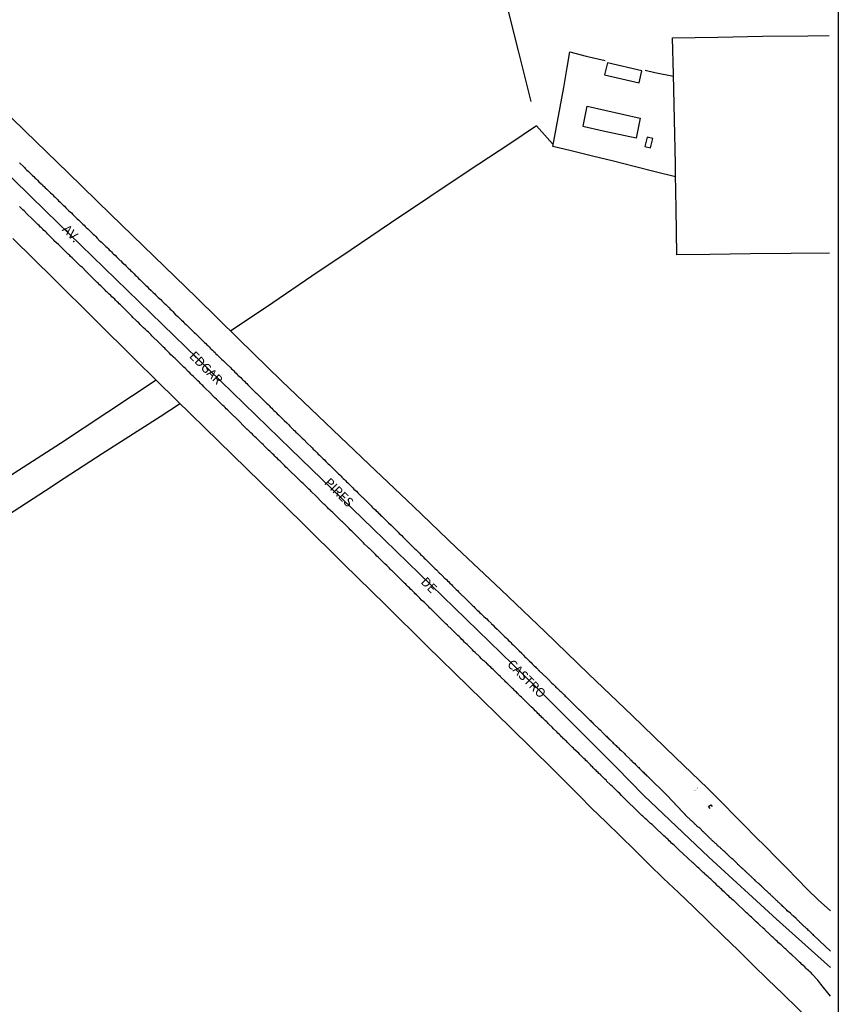
# Model space of a CAD drawing. Units: millimetres. Extents: x 181695 to 185553, y 1659319 to 1662640.
# Drawn here: x 185331 to 185553, y 1660926 to 1661194 of the extents above; entities that cross this region are included whole.
import ezdxf
from ezdxf.enums import TextEntityAlignment as Align

# ---------------------------------------------------------------- set-up
doc = ezdxf.new("R2010")
doc.units = ezdxf.units.MM
doc.header["$MEASUREMENT"] = 0
for name, color, linetype in [('V-BUEIRO', 210, 'Continuous'), ('V-EDIFICACAO', 2, 'Continuous'), ('V-EIXO_DE_LOGRADOURO', 3, 'Continuous'), ('V-LOTE', 1, 'Continuous'), ('V-NOME_DOS_LOGRADOUROS', 7, 'Continuous'), ('V-PONTE_VIADUTO_PASSARELA', 2, 'Continuous'), ('V-QUADRA', 41, 'Continuous'), ('V-TESTADA', 5, 'Continuous')]:
    doc.layers.add(name, color=color, linetype=linetype)

# ---------------------------------------------------------------- blocks, each defined once
blk = doc.blocks.new('305')
at = {"color": 0, "linetype": 'ByBlock', "lineweight": -2, "const_width": 0.05}
blk.add_lwpolyline([(0.73, 0.39, 0.60863), (-0.73, 0.38)], format="xyb", dxfattribs=at)

msp = doc.modelspace()

# ---------------------------------------------------------------- linework, layer by layer
msp.add_lwpolyline([(181695.36, 1662640.29), (185553.35, 1662640.29), (185553.35, 1659320.36), (181695.36, 1659320.36)], close=True)
at = {"layer": 'V-EDIFICACAO'}
for points in [[(185490.71, 1661182.02), (185489.94, 1661178.78), (185499.34, 1661176.54), (185500.05, 1661179.83), (185490.71, 1661182.02)], [(185484.14, 1661164.83), (185485.19, 1661170.2), (185499.55, 1661167.03), (185498.52, 1661161.52), (185489.53, 1661163.5), (185484, 1661164.74)], [(185501.48, 1661161.83), (185500.84, 1661159.33), (185502.39, 1661158.95), (185503.02, 1661161.46), (185501.48, 1661161.83)]]:
    msp.add_lwpolyline(points, close=True, dxfattribs=at)
at = {"layer": 'V-EIXO_DE_LOGRADOURO'}
for points in [[(185068.83, 1661497.23), (185084.04, 1661468.33), (185101.19, 1661438.57), (185117.77, 1661408.58), (185133.43, 1661378.48), (185148.06, 1661350.32), (185165.66, 1661320.56), (185183.61, 1661294.11), (185204.64, 1661270.86), (185227.05, 1661249.32), (185249.34, 1661227.78), (185271.97, 1661206.36), (185294.15, 1661184.82), (185316.21, 1661163.28), (185338.27, 1661141.74), (185360.45, 1661120.2), (185382.63, 1661098.66), (185404.81, 1661077.12), (185426.99, 1661055.58), (185449.17, 1661034.04), (185471.35, 1661012.5), (185493.07, 1660990.85), (185500.61, 1660983.16)], [(185551.22, 1660936.44), (185536.54, 1660949.56), (185518.18, 1660966.42), (185500.61, 1660983.16)]]:
    msp.add_lwpolyline(points, dxfattribs=at)
at = {"layer": 'V-LOTE'}
for points in [[(185470, 1661171.49), (185466.6, 1661185.24), (185463.67, 1661196.72), (185460.88, 1661208.2), (185458.04, 1661219.68), (185455.2, 1661231.16), (185452.27, 1661242.64), (185449.43, 1661254.12), (185446.64, 1661265.6), (185444.53, 1661274.18), (185450.61, 1661277.03), (185482.09, 1661291.32), (185482.27, 1661291.41), (185476.74, 1661314.37), (185475.79, 1661318.36), (185453.38, 1661317.55), (185429.56, 1661319.37), (185412.37, 1661328.35), (185389.77, 1661340.56)], [(185550.97, 1661130.36), (185540.59, 1661130.29), (185529.51, 1661130.2), (185518.52, 1661130.02), (185509.51, 1661129.88), (185509.37, 1661142.41), (185509.21, 1661151.77), (185509.12, 1661154.48), (185508.87, 1661166.64), (185508.62, 1661178.8), (185508.37, 1661188.8), (185520.69, 1661188.94), (185532.82, 1661189.26), (185545.04, 1661189.35), (185550.89, 1661189.44)], [(185509.16, 1661151.1), (185503.66, 1661152.42), (185497.98, 1661153.85), (185492.3, 1661155.28), (185486.62, 1661156.71), (185480.85, 1661158.08), (185475.89, 1661159.31), (185476.85, 1661164.62), (185477.84, 1661169.95), (185478.83, 1661175.31), (185479.77, 1661180.78), (185480.53, 1661184.96), (185484.95, 1661183.85), (185490.11, 1661182.63)], [(185500.93, 1661180.05), (185503.52, 1661179.37), (185508.63, 1661178.42)], [(185517.84, 1660985.15), (185509.17, 1660993.41), (185497.4, 1661004.8), (185485.58, 1661016.19), (185473.76, 1661027.58), (185461.85, 1661038.97), (185449.76, 1661050.31), (185437.99, 1661061.65), (185425.99, 1661072.99), (185414.13, 1661084.33), (185402.27, 1661095.67), (185390.63, 1661106.97), (185379.13, 1661118.27), (185367.54, 1661129.57), (185355.95, 1661140.87), (185344.31, 1661152.17), (185332.67, 1661163.47), (185320.99, 1661174.77)], [(185475.8, 1661160.05), (185471.4, 1661164.91), (185463.89, 1661159.87), (185453.16, 1661152.79), (185442.48, 1661145.62), (185431.8, 1661138.45), (185421.12, 1661131.28), (185410.44, 1661124.11), (185399.85, 1661116.9), (185388.4, 1661109.16)], [(185475.8, 1661160.05), (185475.99, 1661159.85)], [(185329.35, 1661134.33), (185340.44, 1661123.35), (185351.58, 1661112.37), (185362.63, 1661101.39), (185373.81, 1661090.36), (185385.17, 1661079.29), (185396.49, 1661068.22), (185407.81, 1661057.15), (185419.08, 1661046.03), (185430.44, 1661034.91), (185441.67, 1661023.79), (185452.99, 1661012.67), (185464.49, 1661001.51), (185475.81, 1660990.35), (185483.05, 1660983.14)], [(185368.26, 1661095.84), (185354.79, 1661086.96), (185342.25, 1661078.7), (185329.62, 1661070.49), (185317.12, 1661062.23), (185304.49, 1661054.02), (185291.95, 1661045.76), (185279.36, 1661037.5), (185266.73, 1661029.24), (185254.23, 1661021.12), (185245.32, 1661015.49)], [(185327.87, 1661059.22), (185333.01, 1661062.56), (185338.15, 1661065.9), (185343.29, 1661069.24), (185348.43, 1661072.58), (185353.57, 1661075.92), (185358.8, 1661079.28), (185364.05, 1661082.64), (185369.28, 1661086.05), (185374.51, 1661089.46), (185374.63, 1661089.56)], [(185551.2, 1660951.8), (185547.91, 1660954.84), (185545.02, 1660957.63), (185542.17, 1660960.48), (185539.37, 1660963.4), (185536.52, 1660966.28), (185533.67, 1660969.16), (185530.82, 1660972.04), (185527.97, 1660974.92), (185525.12, 1660977.8), (185522.27, 1660980.68), (185517.84, 1660985.15)], [(185483.05, 1660983.14), (185486.4, 1660979.66), (185490.33, 1660975.89), (185494.26, 1660972.12), (185498.12, 1660968.28), (185502.03, 1660964.44), (185505.94, 1660960.6), (185509.98, 1660956.76), (185514.02, 1660952.92), (185518.01, 1660949.01), (185522.07, 1660945.06), (185526.13, 1660941.11), (185530.19, 1660937.16), (185534.25, 1660933.21), (185538.31, 1660929.26), (185542.37, 1660925.31), (185545.21, 1660922.54)]]:
    msp.add_lwpolyline(points, dxfattribs=at)
at = {"layer": 'V-PONTE_VIADUTO_PASSARELA'}
msp.add_lwpolyline([(185518.57, 1660979.63), (185518.12, 1660980.11), (185518.73, 1660980.58), (185519.16, 1660980.13)], dxfattribs=at)
at = {"layer": 'V-QUADRA'}
for points in [[(185331.09, 1661154.9), (185331.34, 1661154.64), (185332.1, 1661153.92), (185332.44, 1661153.57), (185332.7, 1661153.29), (185333.14, 1661152.91), (185333.47, 1661152.58), (185333.77, 1661152.31), (185334.07, 1661151.99), (185334.37, 1661151.68), (185334.67, 1661151.4), (185334.99, 1661151.13), (185335.33, 1661150.81), (185335.74, 1661150.42), (185336.02, 1661150.12), (185336.41, 1661149.73), (185337.33, 1661148.85), (185337.5, 1661148.7), (185337.8, 1661148.4), (185338.1, 1661148.1), (185338.51, 1661147.69), (185339.43, 1661146.84), (185339.56, 1661146.71), (185339.86, 1661146.43), (185340.16, 1661146.13), (185340.48, 1661145.81), (185340.81, 1661145.51), (185341.15, 1661145.18), (185341.51, 1661144.82), (185341.73, 1661144.59), (185342.03, 1661144.31), (185342.43, 1661143.94), (185342.69, 1661143.66), (185343.01, 1661143.34), (185343.31, 1661143.06), (185343.7, 1661142.67), (185344.45, 1661141.95), (185344.54, 1661141.86), (185344.9, 1661141.56), (185345.2, 1661141.26), (185345.59, 1661140.85), (185346.6, 1661139.84), (185346.77, 1661139.69), (185347.13, 1661139.39), (185347.43, 1661139.11), (185347.75, 1661138.79), (185348.03, 1661138.51), (185348.35, 1661138.19), (185348.65, 1661137.91), (185348.98, 1661137.59), (185349.26, 1661137.31), (185349.68, 1661136.95), (185350.8, 1661135.85), (185350.87, 1661135.79), (185351.15, 1661135.49), (185351.45, 1661135.19), (185351.83, 1661134.84), (185352.22, 1661134.43), (185352.97, 1661133.62), (185353.01, 1661133.58), (185353.35, 1661133.34), (185353.65, 1661133.04), (185353.96, 1661132.74), (185354.28, 1661132.44), (185354.6, 1661132.16), (185354.9, 1661131.86), (185355.18, 1661131.59), (185355.48, 1661131.28), (185355.8, 1661130.96), (185356.1, 1661130.66), (185356.4, 1661130.38), (185356.68, 1661130.1), (185357.09, 1661129.76), (185357.49, 1661129.33), (185358.44, 1661128.39), (185358.59, 1661128.26), (185359, 1661127.85), (185359.79, 1661127.14), (185360.11, 1661126.82), (185360.37, 1661126.52), (185360.69, 1661126.22), (185360.97, 1661125.96), (185361.29, 1661125.64), (185361.57, 1661125.36), (185361.87, 1661125.11), (185362.24, 1661124.76), (185362.56, 1661124.4), (185362.86, 1661124.12), (185363.16, 1661123.8), (185363.46, 1661123.47), (185363.78, 1661123.2), (185364.1, 1661122.89), (185364.1, 1661122.89), (185364.53, 1661122.49), (185365.35, 1661121.69), (185365.73, 1661121.31), (185366.14, 1661120.88), (185366.85, 1661120.24), (185367.15, 1661119.96), (185367.43, 1661119.66), (185367.83, 1661119.27), (185368.13, 1661118.95), (185368.48, 1661118.62), (185368.78, 1661118.34), (185369.12, 1661118.02), (185369.44, 1661117.72), (185369.79, 1661117.38), (185370.11, 1661117.08), (185370.39, 1661116.78), (185370.82, 1661116.37), (185371.1, 1661116.09), (185371.44, 1661115.77), (185371.74, 1661115.49), (185372.06, 1661115.17), (185372.36, 1661114.87), (185372.75, 1661114.48), (185373.5, 1661113.59), (185373.61, 1661113.52), (185374.1, 1661113.17), (185374.87, 1661112.38), (185375.11, 1661112.15), (185375.43, 1661111.85), (185375.73, 1661111.55), (185376.03, 1661111.24), (185376.33, 1661110.99), (185376.72, 1661110.62), (185377.02, 1661110.3), (185377.34, 1661110.02), (185377.62, 1661109.75), (185377.92, 1661109.44), (185378.22, 1661109.12), (185378.54, 1661108.82), (185378.86, 1661108.54), (185379.27, 1661108.13), (185380.11, 1661107.32), (185380.26, 1661107.17), (185380.66, 1661106.74), (185381.35, 1661106.12), (185381.67, 1661105.82), (185381.99, 1661105.5), (185382.25, 1661105.24), (185382.6, 1661104.92), (185382.9, 1661104.59), (185383.19, 1661104.29), (185383.52, 1661103.97), (185383.88, 1661103.63), (185384.19, 1661103.35), (185384.44, 1661103.05), (185384.74, 1661102.77), (185385.02, 1661102.49), (185385.32, 1661102.19), (185385.66, 1661101.87), (185385.96, 1661101.57), (185386.41, 1661101.18), (185387.32, 1661100.28), (185387.49, 1661100.11), (185388.39, 1661099.34), (185388.41, 1661099.32), (185388.69, 1661098.97), (185389.01, 1661098.65), (185389.29, 1661098.37), (185389.61, 1661098.05), (185389.89, 1661097.77), (185390.21, 1661097.45), (185390.49, 1661097.17), (185390.83, 1661096.85), (185391.16, 1661096.55), (185391.5, 1661096.23), (185391.78, 1661095.93), (185392.19, 1661095.56), (185392.44, 1661095.26), (185392.78, 1661094.94), (185393.08, 1661094.64), (185393.49, 1661094.27), (185394.31, 1661093.4), (185394.67, 1661093.05), (185395.34, 1661092.37), (185395.42, 1661092.3), (185395.85, 1661091.94), (185396.09, 1661091.7), (185396.39, 1661091.4), (185396.67, 1661091.1), (185396.97, 1661090.8), (185397.25, 1661090.52), (185397.55, 1661090.24), (185397.85, 1661089.94), (185398.15, 1661089.62), (185398.58, 1661089.26), (185398.86, 1661088.96), (185399.2, 1661088.63), (185399.59, 1661088.25), (185399.87, 1661087.95), (185400.19, 1661087.65), (185400.19, 1661087.65), (185400.47, 1661087.35), (185400.77, 1661087.07), (185401.09, 1661086.77), (185401.5, 1661086.36), (185402.46, 1661085.4), (185402.9, 1661084.97), (185402.93, 1661084.94), (185403.64, 1661084.28), (185403.84, 1661084.09), (185404.22, 1661083.7), (185404.52, 1661083.38), (185404.82, 1661083.05), (185405.16, 1661082.74), (185405.47, 1661082.43), (185405.81, 1661082.13), (185406.13, 1661081.79), (185406.54, 1661081.41), (185406.86, 1661081.08), (185407.18, 1661080.76), (185407.48, 1661080.46), (185407.82, 1661080.14), (185408.25, 1661079.73), (185409.2, 1661078.79), (185409.39, 1661078.59), (185410.17, 1661077.84), (185410.27, 1661077.73), (185410.57, 1661077.46), (185410.85, 1661077.18), (185411.24, 1661076.81), (185411.54, 1661076.51), (185411.92, 1661076.13), (185412.22, 1661075.82), (185412.54, 1661075.48), (185412.89, 1661075.18), (185413.19, 1661074.91), (185413.55, 1661074.54), (185413.87, 1661074.22), (185414.26, 1661073.81), (185414.58, 1661073.49), (185414.92, 1661073.16), (185415.25, 1661072.86), (185415.67, 1661072.44), (185416.58, 1661071.54), (185416.94, 1661071.17), (185417.59, 1661070.55), (185417.69, 1661070.46), (185418.04, 1661070.14), (185418.32, 1661069.86), (185418.64, 1661069.54), (185419, 1661069.18), (185419.3, 1661068.9), (185419.58, 1661068.62), (185419.9, 1661068.29), (185420.24, 1661067.97), (185420.55, 1661067.7), (185420.91, 1661067.33), (185421.19, 1661067.03), (185421.62, 1661066.62), (185421.9, 1661066.32), (185422.24, 1661066), (185422.56, 1661065.7), (185422.97, 1661065.31), (185424.02, 1661064.24), (185424.19, 1661064.09), (185425.03, 1661063.32), (185425.16, 1661063.19), (185425.46, 1661062.87), (185425.74, 1661062.59), (185426.12, 1661062.2), (185426.53, 1661061.8), (185426.85, 1661061.43), (185427.15, 1661061.15), (185427.41, 1661060.94), (185427.71, 1661060.64), (185427.93, 1661060.42), (185428.25, 1661060.1), (185428.59, 1661059.78), (185428.89, 1661059.46), (185429.13, 1661059.22), (185429.43, 1661058.97), (185429.84, 1661058.6), (185430.12, 1661058.3), (185430.54, 1661057.89), (185430.82, 1661057.59), (185431.27, 1661057.16), (185432.01, 1661056.48), (185432.41, 1661056.07), (185433.23, 1661055.28), (185433.31, 1661055.19), (185433.59, 1661054.87), (185433.91, 1661054.57), (185434.21, 1661054.27), (185434.53, 1661053.96), (185434.85, 1661053.66), (185435.16, 1661053.36), (185435.54, 1661052.98), (185435.91, 1661052.62), (185436.27, 1661052.25), (185436.55, 1661051.95), (185436.98, 1661051.56), (185436.98, 1661051.56), (185437.32, 1661051.2), (185437.73, 1661050.79), (185438.46, 1661050.06), (185438.65, 1661049.87), (185439.58, 1661049.01), (185439.68, 1661048.91), (185439.96, 1661048.58), (185440.3, 1661048.26), (185440.67, 1661047.9), (185440.97, 1661047.59), (185441.27, 1661047.29), (185441.57, 1661046.99), (185441.85, 1661046.76), (185442.23, 1661046.39), (185442.53, 1661046.07), (185442.86, 1661045.75), (185443.14, 1661045.47), (185443.52, 1661045.1), (185443.82, 1661044.78), (185444.28, 1661044.38), (185445.15, 1661043.52), (185445.41, 1661043.28), (185445.8, 1661042.85), (185446.57, 1661042.06), (185446.64, 1661041.99), (185447, 1661041.72), (185447.28, 1661041.44), (185447.62, 1661041.09), (185447.94, 1661040.73), (185448.33, 1661040.36), (185448.65, 1661040.04), (185448.93, 1661039.76), (185449.36, 1661039.36), (185449.64, 1661039.08), (185449.96, 1661038.76), (185450.28, 1661038.43), (185450.6, 1661038.09), (185451.01, 1661037.68), (185451.89, 1661036.85), (185452.25, 1661036.5), (185453.09, 1661035.67), (185453.16, 1661035.6), (185453.5, 1661035.28), (185453.78, 1661035), (185454.19, 1661034.64), (185454.4, 1661034.4), (185454.74, 1661034.08), (185455, 1661033.8), (185455.36, 1661033.45), (185455.67, 1661033.16), (185455.96, 1661032.83), (185456.31, 1661032.51), (185456.61, 1661032.23), (185456.89, 1661031.98), (185457.19, 1661031.72), (185457.62, 1661031.38), (185457.92, 1661031.05), (185458.33, 1661030.67), (185459.1, 1661029.87), (185459.25, 1661029.75), (185459.65, 1661029.36), (185460.06, 1661028.95), (185460.77, 1661028.24), (185461.01, 1661028.01), (185461.44, 1661027.62), (185461.74, 1661027.3), (185462.12, 1661026.93), (185462.44, 1661026.59), (185462.76, 1661026.29), (185463.17, 1661025.9), (185463.45, 1661025.61), (185463.86, 1661025.22), (185464.18, 1661024.89), (185464.46, 1661024.62), (185464.78, 1661024.29), (185465.19, 1661023.89), (185466.05, 1661023.08), (185466.33, 1661022.79), (185466.74, 1661022.39), (185467.47, 1661021.72), (185467.57, 1661021.62), (185467.91, 1661021.2), (185468.21, 1661020.9), (185468.62, 1661020.52), (185469.03, 1661020.11), (185469.29, 1661019.84), (185469.57, 1661019.58), (185469.95, 1661019.21), (185470.23, 1661018.89), (185470.55, 1661018.57), (185470.79, 1661018.35), (185471.13, 1661018.08), (185471.39, 1661017.8), (185471.54, 1661017.65), (185471.59, 1661017.6), (185471.82, 1661017.39), (185471.86, 1661017.28), (185471.97, 1661017.26), (185471.99, 1661017.15), (185472.1, 1661017.13), (185472.1, 1661017.13), (185472.1, 1661017.09), (185474.2, 1661015.03), (185475.02, 1661014.26), (185475.14, 1661014.11), (185475.36, 1661013.89), (185475.62, 1661013.66), (185475.92, 1661013.38), (185476.22, 1661013.08), (185476.52, 1661012.8), (185476.71, 1661012.56), (185476.93, 1661012.37), (185477.25, 1661012.07), (185477.5, 1661011.81), (185477.76, 1661011.55), (185478.02, 1661011.32), (185478.22, 1661011.15), (185478.47, 1661010.91), (185478.77, 1661010.61), (185479, 1661010.35), (185479.24, 1661010.11), (185479.48, 1661009.88), (185479.82, 1661009.54), (185480.79, 1661008.64), (185481.04, 1661008.38), (185481.24, 1661008.16), (185481.58, 1661007.84), (185482.51, 1661006.92), (185482.61, 1661006.83), (185482.84, 1661006.57), (185483.08, 1661006.36), (185483.34, 1661006.12), (185483.55, 1661005.91), (185483.79, 1661005.7), (185484.01, 1661005.48), (185484.28, 1661005.2), (185484.52, 1661004.94), (185484.84, 1661004.65), (185485.08, 1661004.39), (185485.31, 1661004.17), (185485.59, 1661003.94), (185485.83, 1661003.7), (185486.06, 1661003.48), (185486.3, 1661003.25), (185486.54, 1661003.04), (185486.86, 1661002.71), (185487.2, 1661002.35), (185488.1, 1661001.51), (185488.38, 1661001.23), (185488.7, 1661000.91), (185489.54, 1661000.05), (185489.62, 1660999.99), (185489.93, 1660999.69), (185490.16, 1660999.43), (185490.42, 1660999.2), (185490.65, 1660998.98), (185490.87, 1660998.79), (185491.11, 1660998.55), (185491.36, 1660998.29), (185491.6, 1660998.08), (185491.9, 1660997.78), (185492.11, 1660997.56), (185492.29, 1660997.37), (185492.54, 1660997.14), (185492.78, 1660996.9), (185493.06, 1660996.69), (185493.27, 1660996.45), (185493.51, 1660996.23), (185493.76, 1660995.98), (185494, 1660995.74), (185494.32, 1660995.4), (185495.31, 1660994.5), (185495.53, 1660994.28), (185495.82, 1660993.96), (185496.73, 1660993.1), (185496.88, 1660992.93), (185497.09, 1660992.71), (185497.33, 1660992.48), (185497.52, 1660992.31), (185497.8, 1660992.07), (185498.1, 1660991.77), (185498.29, 1660991.56), (185498.53, 1660991.32), (185498.74, 1660991.11), (185498.98, 1660990.89), (185499.17, 1660990.72), (185499.43, 1660990.44), (185499.66, 1660990.18), (185499.92, 1660989.93), (185500.16, 1660989.74), (185500.46, 1660989.43), (185500.67, 1660989.2), (185500.99, 1660988.9), (185501.19, 1660988.68), (185501.21, 1660988.66), (185501.25, 1660988.64), (185501.29, 1660988.6), (185501.34, 1660988.56), (185501.38, 1660988.51), (185501.44, 1660988.43), (185506.89, 1660983.17)], [(185551.23, 1660928.63), (185548.62, 1660931.9), (185547.78, 1660932.97), (185547.33, 1660933.43), (185546.63, 1660934.23), (185546.26, 1660934.61), (185545.94, 1660934.95), (185545.54, 1660935.34), (185545.24, 1660935.64), (185544.92, 1660935.94), (185544.58, 1660936.26), (185544.23, 1660936.58), (185543.8, 1660936.96), (185543.48, 1660937.28), (185543.16, 1660937.58), (185542.86, 1660937.88), (185542.54, 1660938.18), (185542.24, 1660938.46), (185541.82, 1660938.87), (185540.81, 1660939.77), (185540.7, 1660939.87), (185540.3, 1660940.26), (185539.27, 1660941.2), (185539.08, 1660941.39), (185538.83, 1660941.63), (185538.44, 1660941.99), (185538.44, 1660941.99), (185538.12, 1660942.31), (185537.8, 1660942.61), (185537.5, 1660942.86), (185537.16, 1660943.16), (185536.84, 1660943.46), (185536.49, 1660943.76), (185536.17, 1660944.08), (185535.92, 1660944.32), (185535.64, 1660944.6), (185535.4, 1660944.79), (185535, 1660945.17), (185534.57, 1660945.6), (185533.5, 1660946.56), (185533.37, 1660946.71), (185532.95, 1660947.1), (185531.99, 1660948.02), (185531.79, 1660948.21), (185531.47, 1660948.51), (185531.04, 1660948.87), (185530.74, 1660949.19), (185530.42, 1660949.49), (185530.1, 1660949.79), (185529.78, 1660950.07), (185529.46, 1660950.37), (185529.12, 1660950.67), (185528.8, 1660950.99), (185528.46, 1660951.31), (185528.09, 1660951.61), (185527.77, 1660951.93), (185527.36, 1660952.33), (185526.36, 1660953.23), (185526.3, 1660953.32), (185525.87, 1660953.72), (185524.97, 1660954.6), (185524.93, 1660954.64), (185524.56, 1660954.9), (185524.26, 1660955.18), (185523.94, 1660955.48), (185523.62, 1660955.77), (185523.3, 1660956.07), (185522.98, 1660956.37), (185522.66, 1660956.67), (185522.36, 1660956.97), (185522.04, 1660957.27), (185521.7, 1660957.59), (185521.34, 1660957.91), (185521.01, 1660958.23), (185520.69, 1660958.53), (185520.39, 1660958.81), (185520.07, 1660959.11), (185519.65, 1660959.52), (185518.71, 1660960.42), (185518.47, 1660960.63), (185518.04, 1660961.01), (185517.17, 1660961.79), (185517.04, 1660961.93), (185516.7, 1660962.23), (185516.38, 1660962.53), (185516.08, 1660962.83), (185515.78, 1660963.09), (185515.48, 1660963.39), (185515.16, 1660963.69), (185514.82, 1660963.99), (185514.49, 1660964.31), (185514.19, 1660964.58), (185514.13, 1660964.63), (185513.92, 1660964.84), (185513.91, 1660964.89), (185511.18, 1660967.36), (185510.28, 1660968.16), (185509.88, 1660968.56), (185509.54, 1660968.92), (185509.24, 1660969.2), (185508.76, 1660969.61), (185508.44, 1660969.93), (185508.12, 1660970.23), (185507.8, 1660970.53), (185507.48, 1660970.83), (185507.16, 1660971.15), (185506.71, 1660971.53), (185506.37, 1660971.87), (185506.01, 1660972.22), (185505.64, 1660972.56), (185505.2, 1660972.97), (185504.26, 1660973.8), (185504.19, 1660973.88), (185503.72, 1660974.31), (185502.84, 1660975.3), (185502.82, 1660975.3), (185502.41, 1660975.55), (185502.05, 1660975.89), (185501.69, 1660976.22), (185501.35, 1660976.53), (185501.01, 1660976.83), (185500.64, 1660977.15), (185500.28, 1660977.5), (185500.04, 1660977.73), (185499.98, 1660977.82), (185499.94, 1660977.81), (185494.54, 1660983.15), (185493.94, 1660983.73), (185493.62, 1660984.01), (185493.43, 1660984.2), (185493.14, 1660984.48), (185492.97, 1660984.67), (185492.67, 1660984.93), (185492.44, 1660985.19), (185492.13, 1660985.46), (185491.97, 1660985.66), (185491.64, 1660985.96), (185491.32, 1660986.24), (185490.55, 1660986.97), (185490.46, 1660987.07), (185490.31, 1660987.25), (185490.03, 1660987.54), (185489.71, 1660987.85), (185488.9, 1660988.64), (185488.86, 1660988.7), (185488.64, 1660988.88), (185488.38, 1660989.11), (185488.17, 1660989.35), (185487.85, 1660989.67), (185487.61, 1660989.93), (185487.4, 1660990.12), (185487.12, 1660990.4), (185486.86, 1660990.66), (185486.62, 1660990.91), (185486.38, 1660991.13), (185486.07, 1660991.43), (185485.83, 1660991.69), (185485.62, 1660991.88), (185485.33, 1660992.16), (185485.16, 1660992.35), (185484.86, 1660992.63), (185484.63, 1660992.87), (185484.33, 1660993.17), (185483.38, 1660994.07), (185483.17, 1660994.29), (185482.89, 1660994.58), (185482.57, 1660994.88), (185481.86, 1660995.55), (185481.67, 1660995.74), (185481.45, 1660995.96), (185481.13, 1660996.25), (185480.94, 1660996.47), (185480.7, 1660996.71), (185480.49, 1660996.92), (185480.16, 1660997.22), (185479.84, 1660997.54), (185479.54, 1660997.84), (185479.31, 1660998.08), (185479.03, 1660998.32), (185478.79, 1660998.55), (185478.47, 1660998.85), (185478.26, 1660999.09), (185477.96, 1660999.37), (185477.74, 1660999.62), (185477.57, 1660999.78), (185477.25, 1661000.09), (185476.93, 1661000.42), (185476.05, 1661001.26), (185475.68, 1661001.64), (185474.8, 1661002.5), (185474.61, 1661002.71), (185474.4, 1661002.91), (185474.2, 1661003.08), (185473.92, 1661003.36), (185473.71, 1661003.55), (185473.45, 1661003.81), (185473.24, 1661004.03), (185472.91, 1661004.34), (185472.68, 1661004.6), (185472.36, 1661004.88), (185472.16, 1661005.12), (185471.84, 1661005.38), (185471.58, 1661005.65), (185471.35, 1661005.89), (185471.11, 1661006.12), (185470.81, 1661006.43), (185470.58, 1661006.66), (185470.41, 1661006.81), (185470.1, 1661007.11), (185469.8, 1661007.41), (185468.97, 1661008.21), (185468.8, 1661008.36), (185468.54, 1661008.61), (185468.24, 1661008.91), (185467.45, 1661009.71), (185467.34, 1661009.82), (185467.01, 1661010.09), (185466.87, 1661010.25), (185466.58, 1661010.52), (185466.44, 1661010.68), (185466.2, 1661010.93), (185465.99, 1661011.15), (185465.66, 1661011.47), (185465.47, 1661011.66), (185465.19, 1661011.96), (185464.95, 1661012.17), (185464.7, 1661012.41), (185464.7, 1661012.41), (185464.4, 1661012.67), (185464.18, 1661012.91), (185463.99, 1661013.12), (185463.73, 1661013.35), (185463.58, 1661013.53), (185463.37, 1661013.7), (185463.15, 1661013.93), (185462.81, 1661014.26), (185461.8, 1661015.22), (185461.63, 1661015.39), (185461.33, 1661015.69), (185460.6, 1661016.4), (185460.32, 1661016.7), (185460.08, 1661016.94), (185459.89, 1661017.11), (185459.64, 1661017.35), (185459.31, 1661017.64), (185459.01, 1661017.95), (185458.71, 1661018.27), (185458.41, 1661018.54), (185458.22, 1661018.74), (185458.03, 1661018.91), (185457.79, 1661019.19), (185457.62, 1661019.36), (185457.51, 1661019.43), (185457.43, 1661019.51), (185457.36, 1661019.58), (185457.32, 1661019.62), (185457.25, 1661019.64), (185457.08, 1661019.64), (185457.06, 1661019.73), (185456.89, 1661019.86), (185456.48, 1661020.26), (185456.03, 1661020.73), (185454.81, 1661021.92), (185454.46, 1661022.26), (185454.03, 1661022.69), (185453.05, 1661023.65), (185452.9, 1661023.82), (185452.62, 1661024.11), (185452.17, 1661024.49), (185451.89, 1661024.79), (185451.5, 1661025.2), (185451.21, 1661025.48), (185450.77, 1661025.9), (185450.43, 1661026.25), (185450.11, 1661026.57), (185449.83, 1661026.81), (185449.42, 1661027.23), (185449.15, 1661027.49), (185448.73, 1661027.9), (185448.31, 1661028.33), (185447.39, 1661029.19), (185447.25, 1661029.34), (185446.82, 1661029.76), (185445.97, 1661030.6), (185445.56, 1661031.01), (185445.22, 1661031.37), (185444.9, 1661031.66), (185444.49, 1661032.08), (185444.16, 1661032.43), (185443.89, 1661032.69), (185443.46, 1661033.09), (185443.2, 1661033.37), (185442.77, 1661033.76), (185442.5, 1661034.02), (185442.13, 1661034.4), (185441.85, 1661034.66), (185441.48, 1661035.04), (185441.01, 1661035.49), (185440.26, 1661036.18), (185439.77, 1661036.68), (185438.83, 1661037.6), (185438.54, 1661037.87), (185438.29, 1661038.14), (185437.97, 1661038.5), (185437.6, 1661038.82), (185437.35, 1661039.08), (185436.96, 1661039.46), (185436.64, 1661039.79), (185436.29, 1661040.13), (185435.97, 1661040.45), (185435.61, 1661040.77), (185435.33, 1661041.01), (185434.96, 1661041.41), (185434.6, 1661041.78), (185434.15, 1661042.23), (185433.36, 1661043), (185432.95, 1661043.42), (185432.92, 1661043.45), (185432.07, 1661044.29), (185431.94, 1661044.42), (185431.47, 1661044.89), (185431.12, 1661045.26), (185430.78, 1661045.58), (185430.31, 1661046), (185430.03, 1661046.29), (185429.6, 1661046.69), (185429.32, 1661046.97), (185428.93, 1661047.36), (185428.93, 1661047.36), (185428.57, 1661047.72), (185428.14, 1661048.11), (185427.71, 1661048.54), (185427.35, 1661048.9), (185426.9, 1661049.35), (185426.1, 1661050.13), (185426.04, 1661050.21), (185425.56, 1661050.62), (185424.77, 1661051.33), (185424.77, 1661051.35), (185424.5, 1661051.69), (185424.11, 1661052.1), (185423.83, 1661052.38), (185423.4, 1661052.78), (185423.03, 1661053.15), (185422.74, 1661053.45), (185422.3, 1661053.88), (185421.96, 1661054.24), (185421.66, 1661054.52), (185421.32, 1661054.85), (185420.89, 1661055.23), (185420.57, 1661055.59), (185420.12, 1661056.02), (185419.11, 1661057.03), (185418.67, 1661057.46), (185418.64, 1661057.49), (185417.78, 1661058.3), (185417.67, 1661058.41), (185417.22, 1661058.84), (185416.81, 1661059.27), (185416.49, 1661059.59), (185416.17, 1661059.91), (185415.7, 1661060.31), (185415.42, 1661060.58), (185415.01, 1661060.98), (185414.76, 1661061.26), (185414.32, 1661061.67), (185414, 1661061.99), (185413.75, 1661062.25), (185413.29, 1661062.7), (185412.84, 1661063.15), (185411.9, 1661064.07), (185411.79, 1661064.18), (185411.36, 1661064.63), (185410.53, 1661065.4), (185410.31, 1661065.63), (185410.06, 1661065.9), (185409.65, 1661066.28), (185409.39, 1661066.54), (185409.05, 1661066.9), (185408.79, 1661067.14), (185408.36, 1661067.52), (185408.1, 1661067.78), (185407.69, 1661068.17), (185407.4, 1661068.47), (185407.03, 1661068.83), (185406.71, 1661069.15), (185406.26, 1661069.56), (185405.81, 1661070.01), (185404.99, 1661070.76), (185404.86, 1661070.91), (185404.43, 1661071.34), (185403.75, 1661071.97), (185403.43, 1661072.29), (185403.02, 1661072.69), (185402.68, 1661073.08), (185402.22, 1661073.49), (185401.9, 1661073.85), (185401.43, 1661074.26), (185401.11, 1661074.6), (185400.83, 1661074.86), (185400.44, 1661075.25), (185400.12, 1661075.57), (185399.8, 1661075.89), (185399.46, 1661076.21), (185399.05, 1661076.58), (185398.71, 1661076.9), (185398.28, 1661077.35), (185397.44, 1661078.14), (185397.31, 1661078.29), (185396.88, 1661078.72), (185396.24, 1661079.3), (185395.96, 1661079.58), (185395.62, 1661079.92), (185395.34, 1661080.18), (185395.04, 1661080.53), (185394.67, 1661080.87), (185394.37, 1661081.17), (185393.92, 1661081.55), (185393.67, 1661081.81), (185393.28, 1661082.2), (185392.98, 1661082.5), (185392.95, 1661082.5), (185389.85, 1661085.61), (185388.95, 1661086.45), (185388.75, 1661086.64), (185388.43, 1661086.96), (185388.15, 1661087.24), (185387.9, 1661087.48), (185387.55, 1661087.8), (185387.55, 1661087.8), (185387.23, 1661088.12), (185386.91, 1661088.42), (185386.63, 1661088.68), (185386.33, 1661088.98), (185386.01, 1661089.3), (185385.62, 1661089.69), (185385.23, 1661090.07), (185384.91, 1661090.39), (185384.61, 1661090.74), (185384.16, 1661091.1), (185383.73, 1661091.53), (185382.94, 1661092.3), (185382.57, 1661092.69), (185381.82, 1661093.4), (185381.48, 1661093.74), (185381.18, 1661094.04), (185380.86, 1661094.4), (185380.62, 1661094.64), (185380.19, 1661095.03), (185379.94, 1661095.29), (185379.53, 1661095.67), (185379.27, 1661095.93), (185378.86, 1661096.31), (185378.61, 1661096.57), (185378.22, 1661096.96), (185377.94, 1661097.24), (185377.64, 1661097.54), (185377.32, 1661097.84), (185376.87, 1661098.24), (185376.14, 1661099), (185375.71, 1661099.42), (185374.7, 1661100.37), (185374.6, 1661100.48), (185374.25, 1661100.82), (185374.02, 1661101.08), (185373.63, 1661101.46), (185373.37, 1661101.72), (185372.96, 1661102.11), (185372.64, 1661102.41), (185372.24, 1661102.77), (185371.85, 1661103.18), (185371.44, 1661103.57), (185371.21, 1661103.87), (185370.79, 1661104.25), (185370.54, 1661104.51), (185370.2, 1661104.87), (185369.74, 1661105.28), (185368.95, 1661106.08), (185368.52, 1661106.5), (185367.62, 1661107.32), (185367.47, 1661107.49), (185367.06, 1661107.9), (185366.74, 1661108.24), (185366.47, 1661108.5), (185366.1, 1661108.86), (185365.82, 1661109.14), (185365.5, 1661109.46), (185365.24, 1661109.7), (185364.81, 1661110.09), (185364.53, 1661110.35), (185364.17, 1661110.73), (185363.89, 1661110.99), (185363.48, 1661111.39), (185363.16, 1661111.72), (185362.73, 1661112.15), (185361.92, 1661112.92), (185361.66, 1661113.18), (185361.25, 1661113.61), (185360.5, 1661114.31), (185360.13, 1661114.68), (185359.86, 1661114.94), (185359.49, 1661115.34), (185359.19, 1661115.64), (185358.87, 1661115.97), (185358.55, 1661116.29), (185358.22, 1661116.59), (185357.9, 1661116.91), (185357.6, 1661117.17), (185357.19, 1661117.55), (185356.96, 1661117.81), (185356.53, 1661118.22), (185356.23, 1661118.52), (185355.91, 1661118.84), (185355.48, 1661119.25), (185354.71, 1661119.92), (185354.66, 1661119.96), (185354.34, 1661120.32), (185353.93, 1661120.73), (185353.29, 1661121.39), (185353.23, 1661121.48), (185352.82, 1661121.78), (185352.54, 1661122.08), (185352.22, 1661122.36), (185351.81, 1661122.77), (185351.42, 1661123.15), (185351.04, 1661123.54), (185350.72, 1661123.86), (185350.48, 1661124.08), (185350.09, 1661124.44), (185349.84, 1661124.72), (185349.84, 1661124.72), (185349.45, 1661125.1), (185349, 1661125.53), (185348.27, 1661126.39), (185348.21, 1661126.43), (185347.69, 1661126.82), (185346.86, 1661127.66), (185346.71, 1661127.81), (185346.3, 1661128.19), (185345.97, 1661128.51), (185345.67, 1661128.82), (185345.4, 1661129.05), (185345.01, 1661129.44), (185344.75, 1661129.7), (185344.36, 1661130.08), (185344.09, 1661130.34), (185343.7, 1661130.74), (185343.45, 1661131.01), (185343.1, 1661131.31), (185342.71, 1661131.67), (185342.46, 1661131.93), (185342.07, 1661132.31), (185341.68, 1661132.7), (185340.72, 1661133.54), (185340.42, 1661133.86), (185340.03, 1661134.29), (185339.18, 1661135.15), (185339.07, 1661135.25), (185338.75, 1661135.59), (185338.42, 1661135.92), (185338.15, 1661136.18), (185337.76, 1661136.52), (185337.46, 1661136.84), (185337.12, 1661137.18), (185336.86, 1661137.42), (185336.45, 1661137.82), (185336.13, 1661138.15), (185335.7, 1661138.51), (185335.38, 1661138.86), (185335.14, 1661139.09), (185334.75, 1661139.48), (185334.33, 1661139.91), (185333.47, 1661140.7), (185333.12, 1661141.06), (185332.35, 1661141.82), (185332.03, 1661142.12), (185331.71, 1661142.44), (185331.41, 1661142.74), (185331.15, 1661143)], [(185551.22, 1660940.83), (185548.33, 1660943.57), (185548.28, 1660943.65), (185548.25, 1660943.7), (185548.16, 1660943.78), (185547.91, 1660944.04), (185546.73, 1660945.13), (185546.5, 1660945.36), (185546.33, 1660945.49), (185546.15, 1660945.66), (185545.98, 1660945.83), (185545.79, 1660946.01), (185545.62, 1660946.2), (185545.43, 1660946.35), (185545.24, 1660946.52), (185545.05, 1660946.71), (185544.85, 1660946.91), (185544.66, 1660947.1), (185544.47, 1660947.27), (185544.28, 1660947.44), (185544.08, 1660947.61), (185543.89, 1660947.78), (185543.7, 1660947.95), (185543.51, 1660948.12), (185543.33, 1660948.29), (185543.2, 1660948.44), (185543.05, 1660948.55), (185542.93, 1660948.68), (185542.82, 1660948.81), (185542.63, 1660949), (185542.43, 1660949.17), (185542.28, 1660949.3), (185542.14, 1660949.45), (185541.88, 1660949.71), (185541.17, 1660950.34), (185540.98, 1660950.54), (185540.83, 1660950.67), (185540.68, 1660950.82), (185540.53, 1660950.97), (185540.34, 1660951.16), (185539.51, 1660951.86), (185539.29, 1660952.08), (185539.14, 1660952.23), (185539.02, 1660952.36), (185538.82, 1660952.53), (185538.69, 1660952.65), (185538.57, 1660952.78), (185538.44, 1660952.89), (185538.29, 1660953.04), (185538.07, 1660953.23), (185537.92, 1660953.4), (185537.8, 1660953.51), (185537.65, 1660953.64), (185537.5, 1660953.79), (185537.31, 1660953.96), (185537.2, 1660954.07), (185537.07, 1660954.19), (185536.94, 1660954.32), (185536.75, 1660954.5), (185536.62, 1660954.62), (185536.47, 1660954.75), (185536.34, 1660954.88), (185536.21, 1660955.01), (185536.09, 1660955.13), (185535.96, 1660955.24), (185535.81, 1660955.39), (185535.64, 1660955.56), (185535.38, 1660955.76), (185535.19, 1660955.93), (185535.06, 1660956.08), (185534.91, 1660956.23), (185534.72, 1660956.4), (185534.57, 1660956.55), (185534.42, 1660956.67), (185534.29, 1660956.8), (185534.18, 1660956.93), (185534.01, 1660957.06), (185533.86, 1660957.21), (185533.7, 1660957.36), (185533.52, 1660957.51), (185533.29, 1660957.72), (185532.39, 1660958.6), (185532.17, 1660958.81), (185532.02, 1660958.96), (185531.85, 1660959.11), (185531.77, 1660959.18), (185530.89, 1660959.96), (185530.66, 1660960.2), (185530.51, 1660960.35), (185530.32, 1660960.52), (185530.19, 1660960.65), (185530, 1660960.82), (185529.89, 1660960.93), (185529.76, 1660961.06), (185529.59, 1660961.21), (185529.42, 1660961.36), (185529.27, 1660961.51), (185529.14, 1660961.64), (185528.97, 1660961.76), (185528.84, 1660961.91), (185528.69, 1660962.04), (185528.69, 1660962.04), (185528.56, 1660962.17), (185528.43, 1660962.3), (185528.29, 1660962.45), (185528.12, 1660962.62), (185527.99, 1660962.7), (185527.84, 1660962.85), (185527.67, 1660963), (185527.51, 1660963.15), (185527.34, 1660963.3), (185527.19, 1660963.43), (185527.04, 1660963.56), (185526.89, 1660963.71), (185526.72, 1660963.86), (185526.55, 1660964.01), (185526.42, 1660964.16), (185526.27, 1660964.28), (185526.12, 1660964.43), (185525.97, 1660964.58), (185525.8, 1660964.73), (185525.63, 1660964.91), (185524.78, 1660965.72), (185524.54, 1660965.93), (185524.37, 1660966.08), (185524.2, 1660966.23), (185524.03, 1660966.4), (185523.19, 1660967.17), (185522.96, 1660967.4), (185522.79, 1660967.58), (185522.62, 1660967.75), (185522.41, 1660967.94), (185522.28, 1660968.07), (185522.11, 1660968.24), (185521.96, 1660968.37), (185521.81, 1660968.5), (185521.66, 1660968.65), (185521.51, 1660968.78), (185521.38, 1660968.9), (185521.25, 1660969.01), (185521.12, 1660969.14), (185520.95, 1660969.29), (185520.78, 1660969.41), (185520.65, 1660969.54), (185520.5, 1660969.67), (185520.35, 1660969.82), (185520.2, 1660969.97), (185520.05, 1660970.1), (185519.9, 1660970.23), (185519.75, 1660970.38), (185519.6, 1660970.53), (185519.43, 1660970.68), (185519.26, 1660970.83), (185519.11, 1660970.93), (185518.96, 1660971.08), (185518.81, 1660971.23), (185518.66, 1660971.38), (185518.51, 1660971.53), (185518.32, 1660971.73), (185517.47, 1660972.56), (185517.25, 1660972.77), (185517.08, 1660972.92), (185516.93, 1660973.07), (185516.76, 1660973.22), (185516.7, 1660973.29), (185515.73, 1660974.23), (185515.48, 1660974.42), (185515.31, 1660974.57), (185515.16, 1660974.72), (185514.99, 1660974.84), (185514.84, 1660975.02), (185514.67, 1660975.17), (185514.54, 1660975.3), (185514.37, 1660975.45), (185514.2, 1660975.59), (185514.05, 1660975.74), (185513.92, 1660975.89), (185513.75, 1660976.04), (185513.6, 1660976.19), (185513.43, 1660976.32), (185513.28, 1660976.47), (185513.13, 1660976.64), (185512.91, 1660976.84), (185512.76, 1660976.98), (185512.59, 1660977.11), (185506.89, 1660983.17), (185512.42, 1660977.28)]]:
    msp.add_lwpolyline(points, dxfattribs=at)
at = {"layer": 'V-TESTADA'}
for points in [[(185517.84, 1660985.15), (185509.17, 1660993.41), (185497.4, 1661004.8), (185485.58, 1661016.19), (185473.76, 1661027.58), (185461.85, 1661038.97), (185449.76, 1661050.31), (185437.99, 1661061.65), (185425.99, 1661072.99), (185414.13, 1661084.33), (185402.27, 1661095.67), (185390.63, 1661106.97), (185379.13, 1661118.27), (185367.54, 1661129.57), (185355.95, 1661140.87), (185344.31, 1661152.17), (185332.67, 1661163.47), (185320.99, 1661174.77)], [(185329.35, 1661134.33), (185340.44, 1661123.35), (185351.58, 1661112.37), (185362.63, 1661101.39), (185373.81, 1661090.36), (185385.17, 1661079.29), (185396.49, 1661068.22), (185407.81, 1661057.15), (185419.08, 1661046.03), (185430.44, 1661034.91), (185441.67, 1661023.79), (185452.99, 1661012.67), (185464.49, 1661001.51), (185475.81, 1660990.35), (185483.05, 1660983.14)], [(185551.2, 1660951.8), (185547.91, 1660954.84), (185545.02, 1660957.63), (185542.17, 1660960.48), (185539.37, 1660963.4), (185536.52, 1660966.28), (185533.67, 1660969.16), (185530.82, 1660972.04), (185527.97, 1660974.92), (185525.12, 1660977.8), (185522.27, 1660980.68), (185517.84, 1660985.15)], [(185483.05, 1660983.14), (185486.4, 1660979.66), (185490.33, 1660975.89), (185494.26, 1660972.12), (185498.12, 1660968.28), (185502.03, 1660964.44), (185505.94, 1660960.6), (185509.98, 1660956.76), (185514.02, 1660952.92), (185518.01, 1660949.01), (185522.07, 1660945.06), (185526.13, 1660941.11), (185530.19, 1660937.16), (185534.25, 1660933.21), (185538.31, 1660929.26), (185542.37, 1660925.31), (185545.21, 1660922.54)]]:
    msp.add_lwpolyline(points, dxfattribs=at)

# ---------------------------------------------------------------- block references
at = {"layer": 'V-BUEIRO', "rotation": 224.5581467757181}
msp.add_blockref('305', (185514.23, 1660985.24), dxfattribs=at)

# ---------------------------------------------------------------- texts
at = {"layer": 'V-NOME_DOS_LOGRADOUROS'}
for s, p in [('AV.', (185342, 1661136.02)), ('EDGAR', (185376.46, 1661101.65)), ('PIRES', (185413.1, 1661067.28)), ('DE', (185439.28, 1661040.36)), ('CASTRO', (185462.74, 1661017.99))]:
    msp.add_text(s, height=2.5, rotation=315, dxfattribs=at).set_placement(p, align=Align.BOTTOM_LEFT)

doc.saveas('drawing.dxf')
